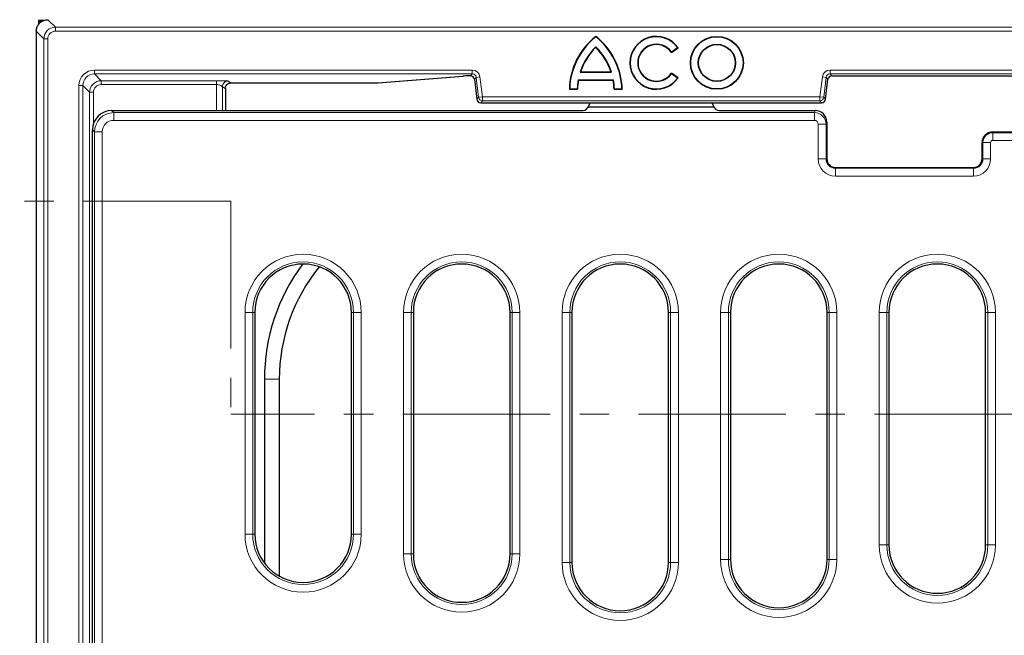
# Model space of a CAD drawing. Units: millimetres. Extents: x 0 to 420, y 0 to 297.
# Drawn here: x 87 to 129, y 85 to 111 of the extents above; entities that cross this region are included whole.
import ezdxf

# ---------------------------------------------------------------- set-up
doc = ezdxf.new("R2010")
doc.units = ezdxf.units.MM
doc.linetypes.add('CENTER', pattern=[10.16, 6.35, -1.27, 1.27, -1.27])

msp = doc.modelspace()

# ---------------------------------------------------------------- linework, layer by layer
at = {"color": 7, "linetype": 'Continuous', "lineweight": 25}
for p, q in [((87.8106, 111.0535), (87.7043, 111.1243)), ((87.9381, 111.1243), (87.7043, 111.1243)), ((87.7043, 111.1243), (87.7043, 110.94)), ((87.613, 110.6579), (87.613, 42.3239)), ((87.613, 110.6579), (87.613, 110.6579)), ((111.726, 110.419), (111.726, 110.4376)), ((111.726, 109.9865), (111.726, 109.9661)), ((114.9823, 109.7476), (115.2716, 109.949)), ((114.9858, 109.7678), (115.2512, 109.9526)), ((115.2512, 109.9526), (115.2716, 109.949)), ((114.9858, 109.7678), (114.9823, 109.7476)), ((102.3502, 108.4349), (106.0129, 108.7277)), ((105.9996, 108.7273), (106.0129, 108.7277)), ((106.3051, 108.7343), (106.3051, 108.7342)), ((106.3051, 108.7342), (106.329, 108.7342)), ((106.329, 108.7343), (106.329, 108.7342)), ((111.0507, 108.893), (111.0707, 108.9076)), ((111.0507, 108.893), (112.4014, 108.893)), ((111.0707, 108.9076), (112.3813, 108.9076)), ((112.4014, 108.893), (112.3813, 108.9076)), ((115.2716, 108.6462), (114.9823, 108.8476)), ((114.9858, 108.8274), (114.9823, 108.8476)), ((115.2512, 108.6426), (114.9858, 108.8274)), ((115.2512, 108.6426), (115.2716, 108.6462)), ((121.8964, 108.7343), (121.8964, 108.7342)), ((121.8964, 108.7342), (144.6623, 108.7342)), ((96.0021, 108.4344), (102.3369, 108.4344)), ((102.3369, 108.4345), (102.3369, 108.4344)), ((106.4942, 108.588), (106.5999, 107.7265)), ((106.4942, 108.588), (106.4943, 108.588)), ((110.969, 108.5682), (110.9811, 108.5536)), ((110.969, 108.5682), (112.483, 108.5682)), ((110.9811, 108.5536), (112.4709, 108.5536)), ((112.483, 108.5682), (112.4709, 108.5536)), ((121.6254, 107.7265), (121.7312, 108.588)), ((121.7312, 108.588), (121.7311, 108.588)), ((95.7605, 108.2138), (95.7605, 107.2408)), ((110.601, 108.1722), (110.586, 108.1576)), ((110.586, 108.1576), (110.94, 108.1576)), ((110.601, 108.1722), (110.9259, 108.1722)), ((110.9259, 108.1722), (110.94, 108.1576)), ((112.5261, 108.1722), (112.512, 108.1576)), ((112.512, 108.1576), (112.866, 108.1576)), ((112.5261, 108.1722), (112.851, 108.1722)), ((112.851, 108.1722), (112.866, 108.1576)), ((106.5999, 107.7265), (106.6, 107.7265)), ((106.7654, 107.5802), (106.7654, 107.5803)), ((106.7654, 107.5802), (121.46, 107.5802)), ((111.3025, 107.2689), (111.3986, 107.3842)), ((111.3986, 107.3842), (111.4779, 107.5802)), ((116.8268, 107.3842), (111.3986, 107.3842)), ((116.8268, 107.3842), (116.7474, 107.5802)), ((116.9229, 107.2689), (116.8268, 107.3842)), ((121.46, 107.5802), (121.46, 107.5803)), ((121.6254, 107.7265), (121.6253, 107.7265)), ((90.8595, 107.2408), (91.212, 107.2408)), ((91.212, 107.2408), (91.7375, 107.2408)), ((91.7375, 107.2408), (95.5277, 107.2408)), ((95.5277, 107.2408), (96.3149, 107.2408)), ((96.3149, 107.2408), (110.9318, 107.2408)), ((117.2936, 107.2408), (121.1856, 107.2408)), ((121.6844, 106.7404), (121.6844, 105.1575)), ((90.0293, 63.0406), (90.0293, 106.4106)), ((128.8375, 106.3207), (134.6709, 106.3207)), ((128.3743, 105.1575), (128.3743, 105.8575)), ((122.0545, 104.7874), (128.0042, 104.7874)), ((97.0293, 98.5408), (97.0293, 88.9839)), ((101.196, 88.9839), (101.196, 98.5408)), ((103.8627, 98.5408), (103.8627, 88.1271)), ((108.0293, 88.1271), (108.0293, 98.5408)), ((110.696, 98.5408), (110.696, 87.766)), ((114.8627, 87.766), (114.8627, 98.5408)), ((117.5293, 98.5408), (117.5293, 87.895)), ((121.696, 87.895), (121.696, 98.5408)), ((124.3627, 98.5408), (124.3627, 88.516)), ((128.5293, 88.516), (128.5293, 98.5408)), ((97.446, 95.6576), (97.446, 87.7339)), ((98.0862, 95.6576), (98.0862, 87.1709))]:
    msp.add_line(p, q, dxfattribs=at)
at = {"color": 8, "linetype": 'Continuous', "lineweight": 18}
for p, q in [((88.1123, 111.1573), (88.4375, 110.8322)), ((88.4375, 110.6657), (88.4375, 110.8322)), ((88.4375, 110.8322), (178.1212, 110.8322)), ((87.9381, 110.3328), (87.613, 110.6579)), ((178.1212, 110.6657), (88.4375, 110.6657)), ((87.9381, 42.6491), (87.9381, 110.3328)), ((88.1046, 110.3328), (87.9381, 110.3328)), ((88.1046, 110.3328), (88.1046, 42.6491)), ((90.118, 108.9852), (106.4036, 108.9852)), ((90.118, 108.8186), (90.118, 108.9852)), ((106.4036, 108.8186), (90.118, 108.8186)), ((90.118, 108.8186), (90.4094, 108.5272)), ((102.3369, 108.4345), (105.9996, 108.7273)), ((106.3051, 108.7343), (106.329, 108.7343)), ((106.329, 108.7343), (106.4036, 108.8186)), ((106.4036, 108.8186), (106.4036, 108.9852)), ((106.5689, 108.6724), (106.4943, 108.588)), ((106.5689, 108.6724), (106.7343, 108.6927)), ((106.6747, 107.8109), (106.5689, 108.6724)), ((106.7343, 108.6927), (106.84, 107.8312)), ((121.3853, 107.8312), (121.4911, 108.6927)), ((121.6564, 108.6724), (121.4911, 108.6927)), ((121.6564, 108.6724), (121.5506, 107.8109)), ((121.7311, 108.588), (121.6564, 108.6724)), ((121.8217, 108.9852), (144.737, 108.9852)), ((121.8217, 108.9852), (121.8217, 108.8186)), ((144.737, 108.8186), (121.8217, 108.8186)), ((121.8217, 108.8186), (121.8964, 108.7343)), ((121.8964, 108.7343), (144.6623, 108.7343)), ((89.4517, 44.6629), (89.4517, 108.3189)), ((89.6183, 108.3189), (89.4517, 108.3189)), ((89.6183, 108.3189), (89.6183, 44.6629)), ((89.9097, 108.0275), (89.6183, 108.3189)), ((90.4094, 108.5272), (95.3835, 108.5272)), ((90.4094, 108.3607), (90.4094, 108.5272)), ((95.3835, 108.3607), (90.4094, 108.3607)), ((95.3835, 107.2408), (95.3835, 108.3607)), ((95.6331, 108.2636), (95.6331, 107.2408)), ((95.7517, 108.1847), (95.6331, 108.2636)), ((95.8828, 108.5135), (96.0013, 108.4345)), ((96.0013, 108.4345), (102.3369, 108.4345)), ((102.3369, 108.4345), (102.3502, 108.4349)), ((106.4943, 108.588), (106.6, 107.7265)), ((121.6253, 107.7265), (121.7311, 108.588)), ((89.9097, 44.9543), (89.9097, 108.0275)), ((90.0763, 108.0275), (89.9097, 108.0275)), ((90.0763, 108.0275), (90.0763, 106.6865)), ((106.6, 107.7265), (106.6747, 107.8109)), ((106.6747, 107.8109), (106.84, 107.8312)), ((106.84, 107.8312), (121.3853, 107.8312)), ((106.84, 107.6647), (106.84, 107.8312)), ((121.5506, 107.8109), (121.3853, 107.8312)), ((121.3853, 107.6647), (121.3853, 107.8312)), ((121.5506, 107.8109), (121.6253, 107.7265)), ((106.84, 107.6647), (106.7654, 107.5803)), ((106.7654, 107.5803), (121.46, 107.5803)), ((121.3853, 107.6647), (106.84, 107.6647)), ((121.46, 107.5803), (121.3853, 107.6647)), ((90.8595, 107.2408), (90.9495, 107.1508)), ((90.9495, 106.8187), (90.9495, 107.1508)), ((90.9495, 107.1508), (121.1497, 107.1508)), ((121.1497, 107.1508), (121.1856, 107.2408)), ((121.1497, 106.8187), (121.1497, 107.1508)), ((121.1497, 106.8187), (90.9495, 106.8187)), ((121.3159, 105.1575), (121.3159, 106.6519)), ((121.3159, 106.6519), (121.649, 106.6519)), ((121.6844, 106.7404), (121.649, 106.6519)), ((121.649, 106.6519), (121.649, 105.1575)), ((90.1194, 106.3206), (90.0293, 106.4106)), ((90.4514, 106.3206), (90.1194, 106.3206)), ((90.1194, 63.1102), (90.1194, 106.3206)), ((90.4514, 106.3206), (90.4514, 63.1102)), ((128.8375, 106.3207), (128.8375, 106.2854)), ((128.8375, 105.9522), (128.8375, 106.2854)), ((128.8375, 106.2854), (134.6709, 106.2854)), ((128.3743, 105.8575), (128.4096, 105.8575)), ((128.7428, 105.8575), (128.4096, 105.8575)), ((128.4096, 105.1575), (128.4096, 105.8575)), ((128.7428, 105.8575), (128.7428, 105.1575)), ((134.6709, 105.9522), (128.8375, 105.9522)), ((121.3159, 105.1575), (121.649, 105.1575)), ((121.6844, 105.1575), (121.649, 105.1575)), ((128.3743, 105.1575), (128.4096, 105.1575)), ((128.7428, 105.1575), (128.4096, 105.1575)), ((122.0545, 104.7874), (122.0545, 104.752)), ((122.0545, 104.4189), (122.0545, 104.752)), ((122.0545, 104.752), (128.0042, 104.752)), ((128.0042, 104.4189), (122.0545, 104.4189)), ((128.0042, 104.7874), (128.0042, 104.752)), ((128.0042, 104.4189), (128.0042, 104.752)), ((96.6072, 88.9839), (96.6072, 98.5408)), ((96.9393, 98.5408), (96.6072, 98.5408)), ((96.9393, 98.5408), (96.9393, 88.9839)), ((96.9393, 98.5408), (97.0293, 98.5408)), ((101.286, 98.5408), (101.196, 98.5408)), ((101.6181, 98.5408), (101.286, 98.5408)), ((101.286, 88.9839), (101.286, 98.5408)), ((101.6181, 98.5408), (101.6181, 88.9839)), ((103.4406, 88.1271), (103.4406, 98.5408)), ((103.7726, 98.5408), (103.4406, 98.5408)), ((103.7726, 98.5408), (103.7726, 88.1271)), ((103.7726, 98.5408), (103.8627, 98.5408)), ((108.1194, 98.5408), (108.0293, 98.5408)), ((108.1194, 88.1271), (108.1194, 98.5408)), ((108.4514, 98.5408), (108.1194, 98.5408)), ((108.4514, 98.5408), (108.4514, 88.1271)), ((110.2739, 87.766), (110.2739, 98.5408)), ((110.606, 98.5408), (110.2739, 98.5408)), ((110.606, 98.5408), (110.606, 87.766)), ((110.606, 98.5408), (110.696, 98.5408)), ((114.9527, 98.5408), (114.8627, 98.5408)), ((115.2848, 98.5408), (114.9527, 98.5408)), ((114.9527, 87.766), (114.9527, 98.5408)), ((115.2848, 98.5408), (115.2848, 87.766)), ((117.1072, 87.895), (117.1072, 98.5408)), ((117.4393, 98.5408), (117.1072, 98.5408)), ((117.4393, 98.5408), (117.4393, 87.895)), ((117.4393, 98.5408), (117.5293, 98.5408)), ((121.786, 98.5408), (121.696, 98.5408)), ((122.1181, 98.5408), (121.786, 98.5408)), ((121.786, 87.895), (121.786, 98.5408)), ((122.1181, 98.5408), (122.1181, 87.895)), ((123.9406, 88.516), (123.9406, 98.5408)), ((124.2726, 98.5408), (123.9406, 98.5408)), ((124.2726, 98.5408), (124.2726, 88.516)), ((124.2726, 98.5408), (124.3627, 98.5408)), ((128.6194, 98.5408), (128.5293, 98.5408)), ((128.9514, 98.5408), (128.6194, 98.5408)), ((128.6194, 88.516), (128.6194, 98.5408)), ((128.9514, 98.5408), (128.9514, 88.516)), ((98.0862, 95.6576), (97.446, 95.6576)), ((96.9393, 88.9839), (96.6072, 88.9839)), ((96.9393, 88.9839), (97.0293, 88.9839)), ((101.286, 88.9839), (101.196, 88.9839)), ((101.6181, 88.9839), (101.286, 88.9839)), ((124.2726, 88.516), (123.9406, 88.516)), ((124.2726, 88.516), (124.3627, 88.516)), ((128.6194, 88.516), (128.5293, 88.516)), ((128.9514, 88.516), (128.6194, 88.516)), ((103.7726, 88.1271), (103.4406, 88.1271)), ((103.7726, 88.1271), (103.8627, 88.1271)), ((108.1194, 88.1271), (108.0293, 88.1271)), ((108.4514, 88.1271), (108.1194, 88.1271)), ((117.4393, 87.895), (117.1072, 87.895)), ((117.4393, 87.895), (117.5293, 87.895)), ((121.786, 87.895), (121.696, 87.895)), ((122.1181, 87.895), (121.786, 87.895)), ((110.606, 87.766), (110.2739, 87.766)), ((110.606, 87.766), (110.696, 87.766)), ((114.9527, 87.766), (114.8627, 87.766)), ((115.2848, 87.766), (114.9527, 87.766))]:
    msp.add_line(p, q, dxfattribs=at)
at = {"color": 7, "linetype": 'CENTER', "lineweight": 18}
for p, q in [((95.9908, 103.3393), (74.0429, 103.3393)), ((95.9908, 103.3393), (95.9908, 94.1523)), ((170.7234, 94.1523), (95.9908, 94.1523))]:
    msp.add_line(p, q, dxfattribs=at)
at = {"color": 7, "linetype": 'Continuous', "lineweight": 25}
for radius in [1.14, 1.1254, 0.8021, 0.7875]:
    msp.add_circle((116.946, 109.2976), radius, dxfattribs=at)
for centre, radius, start, end in [((133.2793, 94.2709), 75.8333, 94.648228, 180), ((113.5851, 108.0831), 3, 128.2936, 178.5763), ((113.5851, 108.0831), 2.9854, 128.51489, 178.2894), ((109.8669, 108.0831), 3, 1.4237, 51.7064), ((109.8669, 108.0831), 2.9854, 1.7106, 51.48511), ((114.336, 109.2976), 1.14, 34.8499, 325.1501), ((114.336, 109.2976), 1.1254, 35.59228, 324.40772), ((113.5851, 108.0831), 2.6607, 134.32397, 162.2771), ((113.5851, 108.0831), 2.6461, 134.63315, 161.84421), ((109.8669, 108.0831), 2.6607, 17.7229, 45.67603), ((109.8669, 108.0831), 2.6461, 18.15579, 45.36685), ((114.336, 109.2976), 0.8021, 35.89157, 324.10843), ((114.336, 109.2976), 0.7875, 34.8499, 325.1501), ((102.3369, 108.6011), 0.1667, 270, 274.56992), ((113.5851, 108.0831), 2.6607, 169.49467, 178.08056), ((113.5851, 108.0831), 2.6461, 169.75712, 178.38586), ((109.8669, 108.0831), 2.6461, 1.61414, 10.24288), ((109.8669, 108.0831), 2.6607, 1.91944, 10.50533), ((106.7654, 107.7468), 0.1667, 187, 270), ((121.46, 107.7468), 0.1667, 270, 353), ((128.8375, 105.8575), 0.4632, 90, 180), ((122.0545, 105.1575), 0.3701, 180, 270), ((128.0042, 105.1575), 0.3701, 270, 0), ((99.1127, 98.5408), 2.0833, 0, 180), ((105.7793, 95.6576), 8.3333, 143.4183, 180), ((105.946, 98.5408), 2.0833, 0, 180), ((112.7793, 98.5408), 2.0833, 0, 180), ((119.6127, 98.5408), 2.0833, 0, 180), ((126.446, 98.5408), 2.0833, 0, 180), ((105.7793, 95.6576), 7.6931, 140.93851, 180), ((99.1127, 88.9839), 2.0833, 180, 0), ((126.446, 88.516), 2.0833, 180, 0), ((105.946, 88.1271), 2.0833, 180, 0), ((119.6127, 87.895), 2.0833, 180, 0), ((112.7793, 87.766), 2.0833, 180, 0)]:
    msp.add_arc(centre, radius, start, end, dxfattribs=at)
at = {"color": 8, "linetype": 'Continuous', "lineweight": 18}
for centre, radius, start, end in [((96.0019, 108.1842), 0.2503, 90.14431, 179.89935), ((106.8402, 107.8315), 0.1668, 187.07028, 269.92972), ((121.3851, 107.8315), 0.1668, 270.07028, 352.92972), ((106.7656, 107.7471), 0.1668, 187.07028, 269.92972), ((121.4598, 107.7471), 0.1668, 270.07028, 352.92972), ((128.8375, 105.8575), 0.4279, 90, 180), ((128.8375, 105.8575), 0.0948, 90, 180), ((122.0545, 105.1575), 0.7386, 180, 270), ((122.0545, 105.1575), 0.4054, 180, 270), ((128.0042, 105.1575), 0.7386, 270, 0), ((128.0042, 105.1575), 0.4054, 270, 0), ((99.1127, 98.5408), 2.5054, 0, 180), ((105.946, 98.5408), 2.5054, 0, 180), ((112.7793, 98.5408), 2.5054, 0, 180), ((119.6127, 98.5408), 2.5054, 0, 180), ((126.446, 98.5408), 2.5054, 0, 180), ((99.1127, 98.5408), 2.1734, 0, 180), ((105.946, 98.5408), 2.1734, 0, 180), ((112.7793, 98.5408), 2.1734, 0, 180), ((119.6127, 98.5408), 2.1734, 0, 180), ((126.446, 98.5408), 2.1734, 0, 180), ((99.1127, 88.9839), 2.5054, 180, 0), ((99.1127, 88.9839), 2.1734, 180, 0), ((126.446, 88.516), 2.5054, 180, 0), ((126.446, 88.516), 2.1734, 180, 0), ((105.946, 88.1271), 2.5054, 180, 0), ((105.946, 88.1271), 2.1734, 180, 0), ((119.6127, 87.895), 2.5054, 180, 0), ((119.6127, 87.895), 2.1734, 180, 0), ((112.7793, 87.766), 2.5054, 180, 0), ((112.7793, 87.766), 2.1734, 180, 0)]:
    msp.add_arc(centre, radius, start, end, dxfattribs=at)
for centre, major_axis, ratio, start_param, end_param in [((88.4383, 110.332), (-0.3538, 0.3538), 0.9991677, 5.4990319, 7.0673387), ((88.4383, 110.332), (0.2363, -0.2363), 0.9975135, 2.3574393, 3.925746), ((90.1188, 108.3181), (-0.472, 0.472), 0.9987828, 5.4983961, 7.0679745), ((90.1188, 108.3181), (-0.3543, 0.3543), 0.9979734, 5.4983961, 7.0679745), ((106.4033, 108.6517), (-0.2211, -0.2499), 0.9989148, 2.4178198, 3.8653655), ((106.4033, 108.6517), (0.1108, 0.1252), 0.9967526, 5.5594125, 7.0069581), ((121.8221, 108.6517), (-0.2211, 0.2499), 0.9989148, 5.5594125, 7.0069581), ((121.8221, 108.6517), (-0.1108, 0.1252), 0.9967526, 5.5594125, 7.0069581), ((90.4098, 108.0271), (0.3537, -0.3537), 0.9995934, 2.3568035, 3.9263818), ((90.4098, 108.0271), (-0.236, 0.236), 0.9987828, 5.4983961, 7.0679745), ((95.7524, 108.6011), (0, 0.4167), 0.0524078, 3.1066861, 3.5190935), ((90.9533, 106.3168), (-0.5902, 0.5902), 0.9984543, 5.5015852, 7.0647854), ((121.1491, 106.6514), (0.4644, -0.1854), 0.9985373, 0.3812934, 1.9490481), ((90.9533, 106.3168), (0.3562, -0.3562), 0.9924325, 2.3599926, 3.9231927), ((121.1491, 106.6514), (0.0621, 0.1555), 0.9955924, 5.0936824, 6.661437)]:
    msp.add_ellipse(centre, major_axis=major_axis, ratio=ratio, start_param=start_param, end_param=end_param, dxfattribs=at)
at = {"color": 7, "linetype": 'Continuous', "lineweight": 25}
for centre, major_axis, ratio, start_param, end_param in [((87.8047, 110.8628), (0.5833, 0.1841), 0.3940439, 0.8956208, 0.8964083), ((106.3051, 108.7226), (0.3333, 0), 0.0349208, 1.5707963, 2.7296916), ((106.3286, 108.5673), (0.1108, 0.1252), 0.9967526, 5.5594125, 7.0069581), ((121.8968, 108.5673), (-0.1108, 0.1252), 0.9967526, 5.5594125, 7.0069581), ((90.8659, 106.4043), (0.5937, -0.5937), 0.9924325, 2.3599926, 3.9231927), ((110.9436, 107.27), (0.3597, 0.001), 0.0810305, 4.6794103, 6.2153), ((117.2818, 107.27), (0.3597, -0.001), 0.0810305, 3.209478, 4.7453677), ((121.1841, 106.7389), (0.1862, 0.4664), 0.9955924, 5.0936824, 6.661437)]:
    msp.add_ellipse(centre, major_axis=major_axis, ratio=ratio, start_param=start_param, end_param=end_param, dxfattribs=at)
for points, knots in [([(87.613, 110.6579), (87.6154, 110.6947), (87.6214, 110.7873), (87.6811, 110.9276), (87.7939, 111.0545), (87.9437, 111.1407), (88.0561, 111.1518), (88.1123, 111.1573)], [0, 0, 0, 0, 0.1408742, 0.3553708, 0.5700581, 0.7850353, 1, 1, 1, 1]), ([(95.7606, 108.2234), (95.7605, 108.2208), (95.7605, 108.2176), (95.7605, 108.2143), (95.7605, 108.2138)], [0, 0, 0, 0, 0.8231285, 1, 1, 1, 1]), ([(95.7621, 108.2454), (95.7621, 108.2452), (95.7619, 108.2437), (95.7628, 108.2492), (95.7666, 108.2641), (95.7786, 108.2976), (95.8087, 108.347), (95.8637, 108.3988), (95.9132, 108.4163), (95.9389, 108.4253)], [0, 0, 0, 0, 0.0203993, 0.1165733, 0.2007757, 0.3057381, 0.5143625, 0.7481816, 1, 1, 1, 1]), ([(95.9389, 108.4253), (95.9405, 108.4261), (95.96, 108.4349), (95.9821, 108.4327), (96.0023, 108.4306)], [0, 0, 0, 0, 0.08660205, 1, 1, 1, 1])]:
    msp.add_open_spline(points, degree=3, knots=knots, dxfattribs=at)
at = {"color": 8, "linetype": 'Continuous', "lineweight": 18}
for points, knots in [([(95.3835, 108.5272), (95.445, 108.527), (95.5606, 108.5267), (95.7155, 108.5241), (95.8174, 108.5206), (95.8708, 108.5169), (95.8788, 108.5146), (95.8828, 108.5135)], [0, 0, 0, 0, 0.2630673, 0.4945797, 0.7221223, 0.8600971, 1, 1, 1, 1]), ([(95.6331, 108.2636), (95.6313, 108.2654), (95.6277, 108.2689), (95.6125, 108.2804), (95.5918, 108.2972), (95.5566, 108.3205), (95.5026, 108.3452), (95.4386, 108.3586), (95.4018, 108.36), (95.3835, 108.3607)], [0, 0, 0, 0, 0.1266628, 0.2532822, 0.3325553, 0.4791776, 0.7200241, 0.8606516, 1, 1, 1, 1])]:
    msp.add_open_spline(points, degree=3, knots=knots, dxfattribs=at)
for points in [[(95.3835, 108.3607), (95.3835, 108.382), (95.3835, 108.4247), (95.3835, 108.479), (95.3835, 108.5178), (95.3835, 108.5241), (95.3835, 108.5272)], [(95.6331, 108.2636), (95.6369, 108.2963), (95.6445, 108.3617), (95.7023, 108.4443), (95.7848, 108.5021), (95.8501, 108.5097), (95.8828, 108.5135)]]:
    msp.add_open_spline(points, degree=3, dxfattribs=at)

doc.saveas('drawing.dxf')
